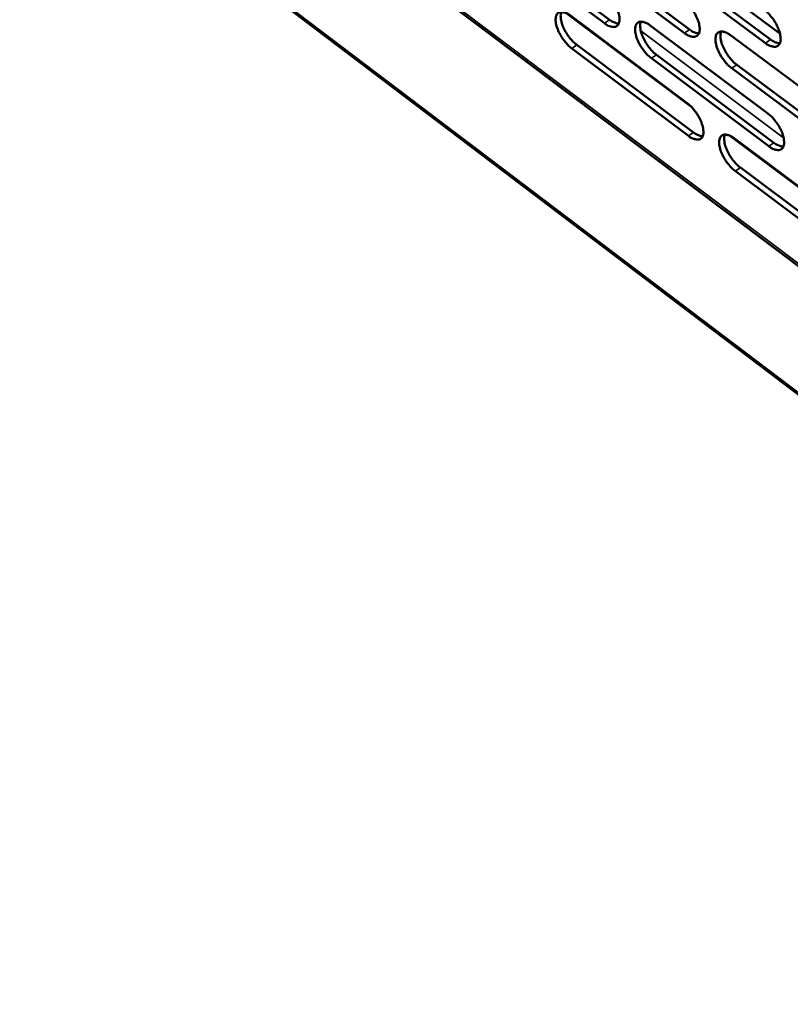
# Model space of a CAD drawing. Units: millimetres. Extents: x 65 to 5840, y 100 to 4100.
# Drawn here: x 5073 to 5150, y 3001 to 3099 of the extents above; entities that cross this region are included whole.
import ezdxf

# ---------------------------------------------------------------- set-up
doc = ezdxf.new("R2010")
doc.units = ezdxf.units.MM
doc.header["$LTSCALE"] = 20
doc.layers.add('Visible (ISO)', color=7, linetype='Continuous', lineweight=50)
doc.layers.add('Visible Narrow (ISO)', color=7, linetype='Continuous', lineweight=35)

msp = doc.modelspace()

# ---------------------------------------------------------------- linework, layer by layer
at = {"layer": 'Visible (ISO)'}
for p, q in [((4840.04, 3296.737), (5402.715, 2870.689)), ((5084.849, 3123.778), (5236.669, 3009.565)), ((5120.165, 3107.524), (5131.691, 3098.9)), ((5134.366, 3108.118), (5148.599, 3097.53)), ((5131.189, 3098.553), (5119.663, 3107.181)), ((5128.013, 3106.599), (5139.632, 3097.927)), ((5139.129, 3097.579), (5127.51, 3106.254)), ((5135.94, 3105.665), (5147.654, 3096.945)), ((5147.15, 3096.594), (5135.436, 3105.318)), ((5139.84, 3090.224), (5127.351, 3099.581)), ((5127.795, 3099.317), (5139.386, 3090.632)), ((5135.703, 3098.348), (5147.388, 3089.615)), ((5143.69, 3097.369), (5155.471, 3088.588)), ((5139.507, 3087.376), (5127.929, 3096.064)), ((5128.43, 3096.41), (5140.008, 3087.725)), ((5147.5, 3086.344), (5135.828, 3095.08)), ((5136.33, 3095.428), (5148.002, 3086.695)), ((5155.573, 3085.301), (5143.806, 3094.087)), ((5144.309, 3094.436), (5156.077, 3085.654)), ((5156.249, 3077.929), (5143.602, 3087.405)), ((5144.052, 3087.137), (5155.79, 3078.342)), ((5155.891, 3075.08), (5144.167, 3083.878)), ((5144.668, 3084.229), (5156.393, 3075.433))]:
    msp.add_line(p, q, dxfattribs=at)
at = {"layer": 'Visible (ISO)', "flags": 128}
for points in [[(5131.058, 3101.819, -0.019381), (5131.378, 3101.55, -0.034933), (5131.539, 3101.382, -0.005576), (5131.883, 3100.959, -0.018643), (5131.979, 3100.828, -0.018252), (5132.165, 3100.532, -0.017548), (5132.336, 3100.21, -0.02182), (5132.459, 3099.926, -0.01914), (5132.573, 3099.591, -0.030251), (5132.632, 3099.337, -0.025381), (5132.669, 3099.029, -0.047799), (5132.663, 3098.809, -0.045211), (5132.613, 3098.581, -0.075557), (5132.532, 3098.416, -0.080002), (5132.412, 3098.29, -0.083827), (5132.26, 3098.212, -0.079948), (5132.084, 3098.185, -0.050855), (5131.953, 3098.2, -0.022236), (5131.663, 3098.276, -0.057254), (5131.441, 3098.373, -0.044566), (5131.189, 3098.553)], [(5139.008, 3100.86, -0.019445), (5139.33, 3100.589, -0.035015), (5139.492, 3100.42, -0.005608), (5139.838, 3099.996, -0.018706), (5139.935, 3099.863, -0.018352), (5140.122, 3099.566, -0.017633), (5140.293, 3099.243, -0.021954), (5140.418, 3098.957, -0.019259), (5140.532, 3098.62, -0.03044), (5140.591, 3098.365, -0.025581), (5140.626, 3098.056, -0.048026), (5140.619, 3097.834, -0.045504), (5140.569, 3097.606, -0.075571), (5140.486, 3097.44, -0.079897), (5140.364, 3097.314, -0.083312), (5140.211, 3097.235, -0.079492), (5140.033, 3097.208, -0.050561), (5139.901, 3097.223, -0.022124), (5139.607, 3097.3, -0.057161), (5139.384, 3097.398, -0.044416), (5139.129, 3097.579)], [(5127.929, 3096.064, -0.019288), (5127.611, 3096.333, -0.034785), (5127.451, 3096.5, -0.005523), (5127.109, 3096.922, -0.018552), (5127.013, 3097.052, -0.018162), (5126.829, 3097.347, -0.017461), (5126.659, 3097.667, -0.021716), (5126.536, 3097.95, -0.019037), (5126.422, 3098.283, -0.030116), (5126.363, 3098.535, -0.025223), (5126.326, 3098.842, -0.047641), (5126.331, 3099.061, -0.044973), (5126.38, 3099.288, -0.075553), (5126.46, 3099.453, -0.080023), (5126.579, 3099.578, -0.084213), (5126.729, 3099.656, -0.080237), (5126.904, 3099.683, -0.051094), (5127.034, 3099.669, -0.022309), (5127.323, 3099.593, -0.05734), (5127.544, 3099.496, -0.044692), (5127.795, 3099.317)], [(5126.9, 3099.683, 0.032173), (5126.838, 3099.449, 0.058288), (5126.827, 3099.316, 0.013975), (5126.847, 3098.998, 0.030281), (5126.869, 3098.853, 0.018735), (5126.941, 3098.568, 0.021622), (5127.023, 3098.328, 0.016048), (5127.147, 3098.04, 0.017363), (5127.279, 3097.781, 0.015515), (5127.44, 3097.511, 0.015643), (5127.616, 3097.254, 0.016773), (5127.695, 3097.153, 0.004436), (5128.01, 3096.785, 0.031653), (5128.15, 3096.643, 0.017287), (5128.43, 3096.41)], [(5147.038, 3099.891, -0.019509), (5147.363, 3099.619, -0.035098), (5147.526, 3099.449, -0.005641), (5147.874, 3099.022, -0.01877), (5147.972, 3098.889, -0.018452), (5148.16, 3098.59, -0.017719), (5148.332, 3098.265, -0.022089), (5148.456, 3097.978, -0.019379), (5148.571, 3097.639, -0.03063), (5148.629, 3097.383, -0.025783), (5148.665, 3097.073, -0.048253), (5148.657, 3096.85, -0.045799), (5148.605, 3096.621, -0.075581), (5148.521, 3096.454, -0.079787), (5148.397, 3096.327, -0.082795), (5148.242, 3096.249, -0.079035), (5148.062, 3096.222, -0.050268), (5147.928, 3096.237, -0.022012), (5147.632, 3096.314, -0.057067), (5147.408, 3096.412, -0.044265), (5147.15, 3096.594)], [(5131.691, 3098.9, 0.02449), (5131.88, 3098.765, 0.037517), (5132.014, 3098.693, 0.008064), (5132.19, 3098.618, 0.011172), (5132.319, 3098.569, 0.052196), (5132.416, 3098.546, 0.028905), (5132.594, 3098.532)], [(5135.828, 3095.08, -0.019352), (5135.507, 3095.35, -0.034866), (5135.346, 3095.519, -0.005555), (5135.002, 3095.942, -0.018615), (5134.906, 3096.073, -0.018261), (5134.72, 3096.37, -0.017545), (5134.549, 3096.691, -0.021848), (5134.426, 3096.975, -0.019155), (5134.312, 3097.311, -0.030303), (5134.253, 3097.564, -0.02542), (5134.216, 3097.872, -0.047868), (5134.223, 3098.092, -0.045266), (5134.272, 3098.32, -0.075571), (5134.354, 3098.486, -0.079921), (5134.475, 3098.611, -0.0837), (5134.627, 3098.69, -0.079781), (5134.804, 3098.717, -0.050799), (5134.935, 3098.702, -0.022197), (5135.227, 3098.626, -0.057247), (5135.449, 3098.528, -0.044542), (5135.703, 3098.348)], [(5134.794, 3098.716, 0.032322), (5134.73, 3098.482, 0.058478), (5134.719, 3098.348, 0.014078), (5134.738, 3098.029, 0.030428), (5134.76, 3097.882, 0.018846), (5134.832, 3097.597, 0.02174), (5134.915, 3097.355, 0.016129), (5135.039, 3097.065, 0.017454), (5135.171, 3096.806, 0.015578), (5135.333, 3096.534, 0.015716), (5135.511, 3096.276, 0.016821), (5135.59, 3096.174, 0.004457), (5135.907, 3095.805, 0.031714), (5136.048, 3095.662, 0.017334), (5136.33, 3095.428)], [(5139.632, 3097.927, 0.024694), (5139.824, 3097.791, 0.037771), (5139.96, 3097.718, 0.008185), (5140.14, 3097.643, 0.011344), (5140.271, 3097.593, 0.052573), (5140.369, 3097.57, 0.029153), (5140.55, 3097.558)], [(5143.806, 3094.087, -0.019416), (5143.483, 3094.358, -0.034948), (5143.321, 3094.527, -0.005588), (5142.975, 3094.953, -0.018678), (5142.877, 3095.085, -0.01836), (5142.691, 3095.382, -0.01763), (5142.519, 3095.705, -0.021982), (5142.395, 3095.991, -0.019274), (5142.281, 3096.328, -0.030492), (5142.222, 3096.583, -0.025621), (5142.186, 3096.892, -0.048095), (5142.194, 3097.114, -0.04556), (5142.245, 3097.342, -0.075584), (5142.327, 3097.509, -0.079815), (5142.45, 3097.635, -0.083184), (5142.604, 3097.714, -0.079325), (5142.783, 3097.741, -0.050505), (5142.915, 3097.726, -0.022086), (5143.21, 3097.649, -0.057154), (5143.434, 3097.551, -0.044391), (5143.69, 3097.369)], [(5142.767, 3097.74, 0.03247), (5142.702, 3097.505, 0.058666), (5142.69, 3097.369, 0.01418), (5142.709, 3097.049, 0.030574), (5142.731, 3096.902, 0.018958), (5142.803, 3096.615, 0.021857), (5142.886, 3096.372, 0.016211), (5143.01, 3096.081, 0.017545), (5143.143, 3095.82, 0.015642), (5143.306, 3095.548, 0.015789), (5143.484, 3095.288, 0.016869), (5143.565, 3095.186, 0.004478), (5143.883, 3094.815, 0.031775), (5144.025, 3094.671, 0.017381), (5144.309, 3094.436)], [(5147.654, 3096.945, 0.024898), (5147.849, 3096.807, 0.038025), (5147.987, 3096.734, 0.008307), (5148.169, 3096.657, 0.011518), (5148.303, 3096.608, 0.052949), (5148.403, 3096.585, 0.029402), (5148.586, 3096.573)], [(5139.386, 3090.632, -0.019327), (5139.708, 3090.362, -0.034815), (5139.869, 3090.193, -0.005546), (5140.214, 3089.769, -0.018591), (5140.311, 3089.637, -0.018292), (5140.496, 3089.341, -0.017551), (5140.667, 3089.019, -0.021934), (5140.791, 3088.735, -0.019206), (5140.905, 3088.399, -0.030503), (5140.963, 3088.146, -0.025604), (5140.999, 3087.839, -0.048294), (5140.992, 3087.619, -0.045861), (5140.941, 3087.393, -0.07612), (5140.859, 3087.228, -0.080551), (5140.737, 3087.104, -0.083448), (5140.585, 3087.028, -0.079463), (5140.407, 3087.002, -0.050138), (5140.276, 3087.018, -0.021898), (5139.983, 3087.096, -0.056786), (5139.761, 3087.194, -0.044091), (5139.507, 3087.376)], [(5147.388, 3089.615, -0.019391), (5147.712, 3089.344, -0.034897), (5147.874, 3089.174, -0.005578), (5148.221, 3088.747, -0.018654), (5148.319, 3088.615, -0.018391), (5148.506, 3088.317, -0.017636), (5148.677, 3087.994, -0.022069), (5148.801, 3087.708, -0.019326), (5148.915, 3087.371, -0.030694), (5148.974, 3087.116, -0.025807), (5149.009, 3086.808, -0.048524), (5149.001, 3086.587, -0.046158), (5148.949, 3086.36, -0.076131), (5148.866, 3086.195, -0.080438), (5148.742, 3086.07, -0.082928), (5148.588, 3085.993, -0.079006), (5148.408, 3085.968, -0.049848), (5148.275, 3085.983, -0.021787), (5147.98, 3086.062, -0.056694), (5147.756, 3086.161, -0.043942), (5147.5, 3086.344)], [(5140.008, 3087.725, 0.024639), (5140.2, 3087.588, 0.037678), (5140.336, 3087.515, 0.008158), (5140.516, 3087.438, 0.011336), (5140.647, 3087.388, 0.052581), (5140.745, 3087.365, 0.029125), (5140.926, 3087.352)], [(5144.167, 3083.878, -0.019298), (5143.845, 3084.15, -0.034749), (5143.683, 3084.319, -0.005526), (5143.338, 3084.744, -0.018563), (5143.242, 3084.875, -0.0183), (5143.056, 3085.172, -0.017548), (5142.885, 3085.494, -0.021962), (5142.761, 3085.778, -0.019221), (5142.648, 3086.113, -0.030555), (5142.589, 3086.366, -0.025644), (5142.553, 3086.673, -0.048364), (5142.561, 3086.894, -0.045917), (5142.611, 3087.12, -0.076134), (5142.694, 3087.284, -0.080468), (5142.816, 3087.408, -0.083321), (5142.969, 3087.486, -0.079297), (5143.148, 3087.511, -0.050083), (5143.28, 3087.496, -0.021859), (5143.573, 3087.417, -0.056779), (5143.796, 3087.319, -0.044067), (5144.052, 3087.137)], [(5143.129, 3087.511, 0.032252), (5143.066, 3087.276, 0.058357), (5143.055, 3087.142, 0.014017), (5143.075, 3086.824, 0.030371), (5143.097, 3086.678, 0.018821), (5143.17, 3086.393, 0.021708), (5143.253, 3086.153, 0.016094), (5143.377, 3085.864, 0.017423), (5143.509, 3085.605, 0.01552), (5143.672, 3085.334, 0.015673), (5143.849, 3085.076, 0.01672), (5143.928, 3084.975, 0.004403), (5144.245, 3084.606, 0.031514), (5144.386, 3084.463, 0.017226), (5144.668, 3084.229)], [(5148.002, 3086.695, 0.024843), (5148.197, 3086.556, 0.037931), (5148.335, 3086.482, 0.00828), (5148.517, 3086.405, 0.01151), (5148.651, 3086.355, 0.052958), (5148.75, 3086.332, 0.029374), (5148.933, 3086.319)]]:
    msp.add_lwpolyline(points, format="xyb", dxfattribs=at)
at = {"layer": 'Visible Narrow (ISO)'}
for p, q in [((4839.976, 3296.957), (5402.483, 2871.078)), ((5084.875, 3124.01), (5236.293, 3010.116)), ((5131.189, 3098.553), (5131.691, 3098.9)), ((5148.961, 3087.186), (5134.78, 3097.791)), ((5139.129, 3097.579), (5139.632, 3097.927)), ((5147.15, 3096.594), (5147.654, 3096.945)), ((5127.929, 3096.064), (5128.43, 3096.41)), ((5135.828, 3095.08), (5136.33, 3095.428)), ((5143.806, 3094.087), (5144.309, 3094.436)), ((5139.507, 3087.376), (5140.008, 3087.725)), ((5147.5, 3086.344), (5148.002, 3086.695)), ((5144.167, 3083.878), (5144.668, 3084.229))]:
    msp.add_line(p, q, dxfattribs=at)

doc.saveas('drawing.dxf')
